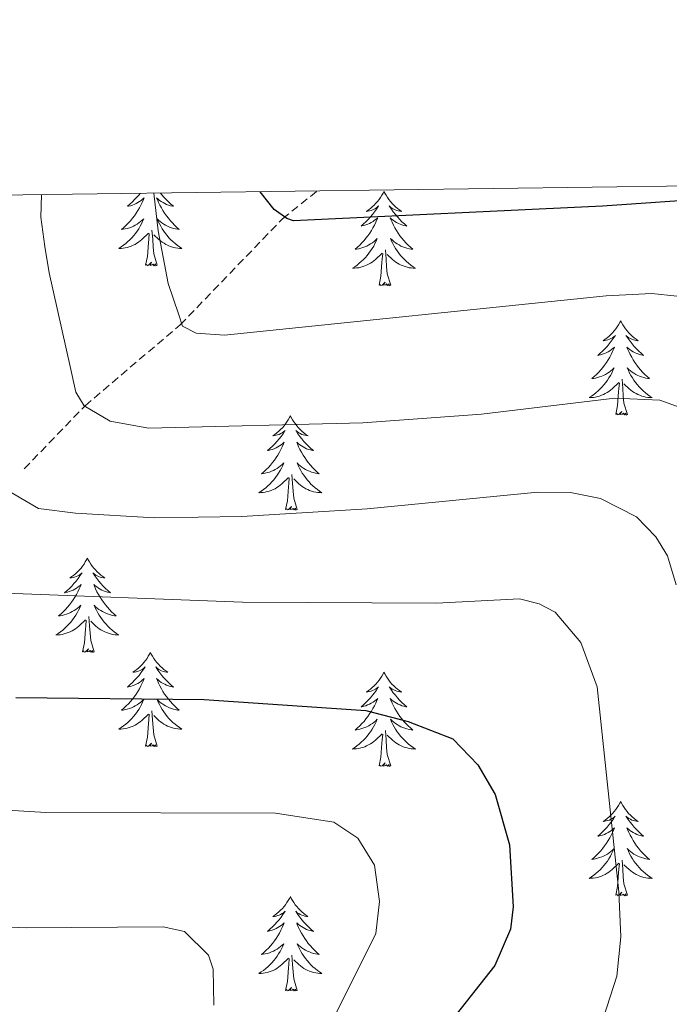
# Model space of a CAD drawing. Units: metres. Extents: x 594031 to 598526, y 4647702 to 4650732.
# Drawn here: x 596719 to 596801, y 4650343 to 4650468 of the extents above; entities that cross this region are included whole.
import ezdxf

# ---------------------------------------------------------------- set-up
doc = ezdxf.new("R2010")
doc.units = ezdxf.units.M
doc.header["$MEASUREMENT"] = 0
doc.linetypes.add('TRAZOSX2', pattern=[1.5, 1, -0.5])
for name, color, linetype, lineweight in [('Level 11', 142, 'TRAZOSX2', 13), ('Level 36', 19, 'Continuous', 40), ('Level 4', 36, 'Continuous', 30), ('Level 5', 36, 'Continuous', 0), ('Level 61', 19, 'Continuous', 0)]:
    doc.layers.add(name, color=color, linetype=linetype, lineweight=lineweight)

msp = doc.modelspace()

# ---------------------------------------------------------------- linework, layer by layer
at = {"layer": 'Level 11', "color": 142, "linetype": 'TRAZOSX2', "lineweight": 13}
msp.add_polyline3d([(596719.24, 4650410.79, 688.08), (596726.93, 4650418.76, 685), (596738.97, 4650429, 680), (596751.89, 4650442.41, 675), (596756.3, 4650445.93, 673.46)], dxfattribs=at)
at = {"layer": 'Level 36', "color": 92, "linetype": 'Continuous', "lineweight": 0}
for points in [[(596733.88, 4650445.62), (596733.75, 4650445.45), (596733.48, 4650445.14), (596733.2, 4650444.83), (596732.91, 4650444.54), (596732.61, 4650444.26), (596732.29, 4650443.98), (596732.42, 4650444.01), (596732.66, 4650444.06), (596732.91, 4650444.14), (596733.14, 4650444.23), (596733.37, 4650444.33), (596733.59, 4650444.45), (596733.81, 4650444.58), (596734.02, 4650444.72), (596734.21, 4650444.88), (596734.4, 4650445.05), (596734.31, 4650444.83), (596734.16, 4650444.47), (596733.99, 4650444.11), (596733.8, 4650443.77), (596733.6, 4650443.43), (596733.39, 4650443.1), (596733.16, 4650442.77), (596732.92, 4650442.46), (596732.67, 4650442.16), (596732.41, 4650441.87), (596732.13, 4650441.58), (596731.85, 4650441.32), (596731.55, 4650441.06), (596731.75, 4650441.08), (596732.01, 4650441.13), (596732.28, 4650441.19), (596732.53, 4650441.27)], [(596736.47, 4650445.66), (596736.63, 4650445.45), (596736.9, 4650445.14), (596737.18, 4650444.83), (596737.47, 4650444.54), (596737.78, 4650444.26), (596738.09, 4650443.98), (596737.97, 4650444.01), (596737.72, 4650444.06), (596737.48, 4650444.14), (596737.24, 4650444.23), (596737.01, 4650444.33), (596736.79, 4650444.45), (596736.57, 4650444.58), (596736.36, 4650444.72), (596736.17, 4650444.88), (596735.98, 4650445.05), (596736.07, 4650444.83), (596736.22, 4650444.47), (596736.39, 4650444.11), (596736.58, 4650443.77), (596736.78, 4650443.43), (596736.99, 4650443.1), (596737.22, 4650442.77), (596737.46, 4650442.46), (596737.71, 4650442.16), (596737.97, 4650441.87), (596738.25, 4650441.58), (596738.53, 4650441.32), (596738.83, 4650441.06), (596738.64, 4650441.08), (596738.37, 4650441.13), (596738.11, 4650441.19), (596737.85, 4650441.27)], [(596764.71, 4650445.86), (596764.59, 4650445.64), (596764.44, 4650445.37), (596764.27, 4650445.1), (596764.09, 4650444.84), (596763.9, 4650444.6), (596763.69, 4650444.36), (596763.47, 4650444.13), (596763.24, 4650443.92), (596763, 4650443.71), (596762.75, 4650443.52), (596762.49, 4650443.34), (596762.69, 4650443.37), (596762.89, 4650443.41), (596763.09, 4650443.46), (596763.29, 4650443.53), (596763.47, 4650443.62), (596763.65, 4650443.71), (596763.83, 4650443.83), (596764.03, 4650444.02), (596763.99, 4650443.95), (596763.76, 4650443.61), (596763.52, 4650443.27), (596763.26, 4650442.94), (596763, 4650442.63), (596762.72, 4650442.32), (596762.42, 4650442.03), (596762.12, 4650441.75), (596761.81, 4650441.48), (596761.93, 4650441.5), (596762.18, 4650441.56), (596762.42, 4650441.63), (596762.66, 4650441.72), (596762.89, 4650441.82), (596763.11, 4650441.94), (596763.33, 4650442.07), (596763.53, 4650442.22), (596763.73, 4650442.37), (596763.92, 4650442.54), (596763.83, 4650442.32), (596763.67, 4650441.96), (596763.5, 4650441.6), (596763.32, 4650441.26), (596763.12, 4650440.92), (596762.91, 4650440.59), (596762.68, 4650440.26), (596762.44, 4650439.95), (596762.19, 4650439.65), (596761.92, 4650439.36), (596761.65, 4650439.08), (596761.36, 4650438.81), (596761.07, 4650438.55), (596761.26, 4650438.57), (596761.53, 4650438.62), (596761.79, 4650438.68), (596762.05, 4650438.76), (596762.31, 4650438.86), (596762.55, 4650438.96), (596762.79, 4650439.09), (596763.03, 4650439.23), (596763.25, 4650439.38), (596763.47, 4650439.54), (596763.67, 4650439.72), (596763.87, 4650439.9), (596763.73, 4650439.58)], [(596764.71, 4650445.86), (596764.82, 4650445.64), (596764.97, 4650445.37), (596765.14, 4650445.1), (596765.32, 4650444.84), (596765.52, 4650444.6), (596765.72, 4650444.36), (596765.94, 4650444.13), (596766.17, 4650443.92), (596766.41, 4650443.71), (596766.66, 4650443.52), (596766.92, 4650443.34), (596766.72, 4650443.37), (596766.52, 4650443.41), (596766.32, 4650443.46), (596766.13, 4650443.53), (596765.94, 4650443.62), (596765.76, 4650443.71), (596765.58, 4650443.83), (596765.38, 4650444.02), (596765.42, 4650443.95), (596765.65, 4650443.61), (596765.89, 4650443.27), (596766.15, 4650442.94), (596766.42, 4650442.63), (596766.7, 4650442.32), (596766.99, 4650442.03), (596767.29, 4650441.75), (596767.6, 4650441.48), (596767.48, 4650441.5), (596767.23, 4650441.56), (596766.99, 4650441.63), (596766.76, 4650441.72), (596766.53, 4650441.82), (596766.3, 4650441.94), (596766.09, 4650442.07), (596765.88, 4650442.22), (596765.68, 4650442.37), (596765.49, 4650442.54), (596765.58, 4650442.32), (596765.74, 4650441.96), (596765.91, 4650441.6), (596766.09, 4650441.26), (596766.29, 4650440.92), (596766.51, 4650440.59), (596766.73, 4650440.26), (596766.97, 4650439.95), (596767.22, 4650439.65), (596767.49, 4650439.36), (596767.76, 4650439.08), (596768.05, 4650438.81), (596768.35, 4650438.55), (596768.15, 4650438.57), (596767.88, 4650438.62), (596767.62, 4650438.68), (596767.36, 4650438.76), (596767.11, 4650438.86), (596766.86, 4650438.96), (596766.62, 4650439.09), (596766.38, 4650439.23), (596766.16, 4650439.38), (596765.94, 4650439.54), (596765.74, 4650439.72), (596765.54, 4650439.9), (596765.68, 4650439.58)], [(596732.53, 4650441.27), (596732.79, 4650441.36), (596733.04, 4650441.47), (596733.28, 4650441.6), (596733.51, 4650441.73), (596733.74, 4650441.88), (596733.95, 4650442.05), (596734.16, 4650442.22), (596734.35, 4650442.41), (596734.21, 4650442.08), (596734.06, 4650441.76), (596733.89, 4650441.45), (596733.71, 4650441.14), (596733.51, 4650440.85), (596733.3, 4650440.56), (596733.08, 4650440.28), (596732.84, 4650440.01), (596732.6, 4650439.76), (596732.34, 4650439.51), (596732.07, 4650439.28), (596731.79, 4650439.06), (596731.5, 4650438.85), (596731.21, 4650438.66), (596731.48, 4650438.66), (596731.74, 4650438.69), (596732, 4650438.73), (596732.26, 4650438.79), (596732.51, 4650438.86), (596732.77, 4650438.95), (596733.01, 4650439.05), (596733.25, 4650439.16), (596733.48, 4650439.3), (596733.7, 4650439.44), (596733.91, 4650439.6), (596734.11, 4650439.77), (596734.96, 4650440.57)], [(596737.85, 4650441.27), (596737.59, 4650441.36), (596737.34, 4650441.47), (596737.1, 4650441.6), (596736.87, 4650441.73), (596736.64, 4650441.88), (596736.43, 4650442.05), (596736.22, 4650442.22), (596736.03, 4650442.41), (596736.17, 4650442.08), (596736.32, 4650441.76), (596736.49, 4650441.45), (596736.67, 4650441.14), (596736.87, 4650440.85), (596737.08, 4650440.56), (596737.31, 4650440.28), (596737.54, 4650440.01), (596737.79, 4650439.76), (596738.04, 4650439.51), (596738.31, 4650439.28), (596738.59, 4650439.06), (596738.88, 4650438.85), (596739.17, 4650438.66), (596738.91, 4650438.66), (596738.64, 4650438.69), (596738.38, 4650438.73), (596738.12, 4650438.79), (596737.87, 4650438.86), (596737.62, 4650438.95), (596737.37, 4650439.05), (596737.13, 4650439.16), (596736.91, 4650439.3), (596736.68, 4650439.44), (596736.47, 4650439.6), (596736.27, 4650439.77), (596735.61, 4650440.39)], [(596734.57, 4650436.52), (596734.82, 4650437.64), (596734.93, 4650439.38), (596734.98, 4650439.81), (596735.04, 4650440.54)], [(596736.04, 4650436.52), (596735.61, 4650437.96), (596735.52, 4650438.86), (596735.48, 4650439.81), (596735.37, 4650440.98)], [(596763.73, 4650439.58), (596763.57, 4650439.26), (596763.41, 4650438.94), (596763.22, 4650438.64), (596763.03, 4650438.34), (596762.81, 4650438.05), (596762.59, 4650437.77), (596762.36, 4650437.51), (596762.11, 4650437.25), (596761.85, 4650437), (596761.58, 4650436.77), (596761.31, 4650436.55), (596761.02, 4650436.34), (596760.73, 4650436.15), (596760.99, 4650436.16), (596761.25, 4650436.18), (596761.52, 4650436.22), (596761.77, 4650436.28), (596762.03, 4650436.35), (596762.28, 4650436.44), (596762.52, 4650436.54), (596762.76, 4650436.66), (596762.99, 4650436.79), (596763.21, 4650436.93), (596763.43, 4650437.09), (596763.63, 4650437.26), (596764.48, 4650438.06)], [(596765.68, 4650439.58), (596765.84, 4650439.26), (596766.01, 4650438.94), (596766.19, 4650438.64), (596766.39, 4650438.34), (596766.6, 4650438.05), (596766.82, 4650437.77), (596767.05, 4650437.51), (596767.3, 4650437.25), (596767.56, 4650437), (596767.83, 4650436.77), (596768.11, 4650436.55), (596768.4, 4650436.34), (596768.69, 4650436.15), (596768.42, 4650436.16), (596768.16, 4650436.18), (596767.9, 4650436.22), (596767.64, 4650436.28), (596767.38, 4650436.35), (596767.13, 4650436.44), (596766.89, 4650436.54), (596766.65, 4650436.66), (596766.42, 4650436.79), (596766.2, 4650436.93), (596765.99, 4650437.09), (596765.78, 4650437.26), (596765.12, 4650437.88)], [(596764.09, 4650434.01), (596764.33, 4650435.13), (596764.45, 4650436.87), (596764.49, 4650437.3), (596764.56, 4650438.03)], [(596765.56, 4650434.01), (596765.13, 4650435.45), (596765.04, 4650436.36), (596764.99, 4650437.3), (596764.89, 4650438.47)], [(596736.04, 4650436.52), (596735.87, 4650436.45), (596735.85, 4650436.69), (596735.66, 4650436.47), (596735.54, 4650436.67), (596735.42, 4650436.56), (596735.15, 4650436.51), (596735.34, 4650436.9), (596734.96, 4650436.52), (596734.77, 4650436.47), (596734.73, 4650436.63), (596734.57, 4650436.52)], [(596765.56, 4650434.01), (596765.38, 4650433.94), (596765.36, 4650434.18), (596765.17, 4650433.96), (596765.05, 4650434.16), (596764.93, 4650434.06), (596764.66, 4650434), (596764.86, 4650434.39), (596764.47, 4650434.01), (596764.29, 4650433.96), (596764.24, 4650434.12), (596764.09, 4650434.01)], [(596794.63, 4650429.5), (596794.52, 4650429.28), (596794.36, 4650429.01), (596794.19, 4650428.74), (596794.01, 4650428.48), (596793.82, 4650428.24), (596793.61, 4650428), (596793.39, 4650427.77), (596793.16, 4650427.56), (596792.92, 4650427.35), (596792.67, 4650427.16), (596792.41, 4650426.98), (596792.61, 4650427.01), (596792.81, 4650427.05), (596793.01, 4650427.1), (596793.21, 4650427.17), (596793.4, 4650427.26), (596793.58, 4650427.35), (596793.75, 4650427.47), (596793.96, 4650427.66), (596793.92, 4650427.59), (596793.69, 4650427.25), (596793.44, 4650426.91), (596793.19, 4650426.58), (596792.92, 4650426.27), (596792.64, 4650425.96), (596792.35, 4650425.67), (596792.04, 4650425.39), (596791.73, 4650425.12), (596791.85, 4650425.14), (596792.1, 4650425.2), (596792.34, 4650425.27), (596792.58, 4650425.36), (596792.81, 4650425.46), (596793.03, 4650425.58), (596793.25, 4650425.71), (596793.45, 4650425.86), (596793.65, 4650426.01), (596793.84, 4650426.18), (596793.75, 4650425.96), (596793.59, 4650425.6), (596793.42, 4650425.24), (596793.24, 4650424.9), (596793.04, 4650424.56), (596792.83, 4650424.23), (596792.6, 4650423.9), (596792.36, 4650423.59), (596792.11, 4650423.29), (596791.85, 4650423), (596791.57, 4650422.72), (596791.28, 4650422.45), (596790.99, 4650422.19), (596791.18, 4650422.21), (596791.45, 4650422.26), (596791.71, 4650422.32), (596791.97, 4650422.4), (596792.23, 4650422.5), (596792.47, 4650422.6), (596792.72, 4650422.73), (596792.95, 4650422.87), (596793.17, 4650423.02), (596793.39, 4650423.18), (596793.6, 4650423.36), (596793.79, 4650423.54), (596793.65, 4650423.22)], [(596794.63, 4650429.5), (596794.74, 4650429.28), (596794.89, 4650429.01), (596795.06, 4650428.74), (596795.25, 4650428.48), (596795.44, 4650428.24), (596795.65, 4650428), (596795.87, 4650427.77), (596796.09, 4650427.56), (596796.33, 4650427.35), (596796.59, 4650427.16), (596796.85, 4650426.98), (596796.65, 4650427.01), (596796.44, 4650427.05), (596796.25, 4650427.1), (596796.05, 4650427.17), (596795.86, 4650427.26), (596795.68, 4650427.35), (596795.51, 4650427.47), (596795.3, 4650427.66), (596795.34, 4650427.59), (596795.57, 4650427.25), (596795.81, 4650426.91), (596796.07, 4650426.58), (596796.34, 4650426.27), (596796.62, 4650425.96), (596796.91, 4650425.67), (596797.21, 4650425.39), (596797.53, 4650425.12), (596797.4, 4650425.14), (596797.16, 4650425.2), (596796.91, 4650425.27), (596796.68, 4650425.36), (596796.45, 4650425.46), (596796.23, 4650425.58), (596796.01, 4650425.71), (596795.8, 4650425.86), (596795.61, 4650426.01), (596795.42, 4650426.18), (596795.51, 4650425.96), (596795.66, 4650425.6), (596795.83, 4650425.24), (596796.02, 4650424.9), (596796.22, 4650424.56), (596796.43, 4650424.23), (596796.66, 4650423.9), (596796.9, 4650423.59), (596797.15, 4650423.29), (596797.41, 4650423), (596797.69, 4650422.72), (596797.97, 4650422.45), (596798.27, 4650422.19), (596798.07, 4650422.21), (596797.81, 4650422.26), (596797.54, 4650422.32), (596797.28, 4650422.4), (596797.03, 4650422.5), (596796.78, 4650422.6), (596796.54, 4650422.73), (596796.31, 4650422.87), (596796.08, 4650423.02), (596795.87, 4650423.18), (596795.66, 4650423.36), (596795.46, 4650423.54), (596795.61, 4650423.22)], [(596793.65, 4650423.22), (596793.5, 4650422.9), (596793.33, 4650422.58), (596793.14, 4650422.28), (596792.95, 4650421.98), (596792.74, 4650421.69), (596792.51, 4650421.41), (596792.28, 4650421.15), (596792.03, 4650420.89), (596791.77, 4650420.64), (596791.51, 4650420.41), (596791.23, 4650420.19), (596790.94, 4650419.98), (596790.65, 4650419.79), (596790.91, 4650419.8), (596791.18, 4650419.82), (596791.44, 4650419.86), (596791.7, 4650419.92), (596791.95, 4650419.99), (596792.2, 4650420.08), (596792.45, 4650420.18), (596792.68, 4650420.3), (596792.91, 4650420.43), (596793.14, 4650420.57), (596793.35, 4650420.73), (596793.55, 4650420.9), (596794.4, 4650421.7)], [(596795.61, 4650423.22), (596795.76, 4650422.9), (596795.93, 4650422.58), (596796.11, 4650422.28), (596796.31, 4650421.98), (596796.52, 4650421.69), (596796.74, 4650421.41), (596796.98, 4650421.15), (596797.22, 4650420.89), (596797.48, 4650420.64), (596797.75, 4650420.41), (596798.03, 4650420.19), (596798.32, 4650419.98), (596798.61, 4650419.79), (596798.34, 4650419.8), (596798.08, 4650419.82), (596797.82, 4650419.86), (596797.56, 4650419.92), (596797.3, 4650419.99), (596797.05, 4650420.08), (596796.81, 4650420.18), (596796.57, 4650420.3), (596796.34, 4650420.43), (596796.12, 4650420.57), (596795.91, 4650420.73), (596795.7, 4650420.9), (596795.05, 4650421.52)], [(596794.01, 4650417.65), (596794.25, 4650418.77), (596794.37, 4650420.51), (596794.41, 4650420.94), (596794.48, 4650421.67)], [(596795.48, 4650417.65), (596795.05, 4650419.09), (596794.96, 4650420), (596794.91, 4650420.94), (596794.81, 4650422.11)], [(596752.89, 4650417.48), (596752.78, 4650417.26), (596752.62, 4650416.98), (596752.45, 4650416.72), (596752.27, 4650416.46), (596752.08, 4650416.21), (596751.87, 4650415.97), (596751.65, 4650415.75), (596751.42, 4650415.53), (596751.18, 4650415.33), (596750.93, 4650415.14), (596750.67, 4650414.96), (596750.87, 4650414.98), (596751.07, 4650415.02), (596751.27, 4650415.08), (596751.47, 4650415.14), (596751.66, 4650415.23), (596751.84, 4650415.33), (596752.01, 4650415.44), (596752.22, 4650415.63), (596752.18, 4650415.57), (596751.95, 4650415.22), (596751.7, 4650414.89), (596751.45, 4650414.56), (596751.18, 4650414.24), (596750.9, 4650413.94), (596750.61, 4650413.64), (596750.3, 4650413.36), (596749.99, 4650413.09), (596750.11, 4650413.11), (596750.36, 4650413.17), (596750.6, 4650413.24), (596750.84, 4650413.33), (596751.07, 4650413.44), (596751.29, 4650413.55), (596751.51, 4650413.68), (596751.71, 4650413.83), (596751.91, 4650413.99), (596752.1, 4650414.16), (596752.01, 4650413.94), (596751.85, 4650413.57), (596751.68, 4650413.22), (596751.5, 4650412.87), (596751.3, 4650412.53), (596751.09, 4650412.2), (596750.86, 4650411.88), (596750.62, 4650411.57), (596750.37, 4650411.26), (596750.11, 4650410.97), (596749.83, 4650410.69), (596749.54, 4650410.42), (596749.25, 4650410.16), (596749.44, 4650410.19), (596749.71, 4650410.24), (596749.97, 4650410.3), (596750.23, 4650410.38), (596750.49, 4650410.47), (596750.73, 4650410.58), (596750.98, 4650410.7), (596751.21, 4650410.84), (596751.43, 4650410.99), (596751.65, 4650411.16), (596751.86, 4650411.33), (596752.05, 4650411.52), (596751.91, 4650411.19)], [(596752.89, 4650417.48), (596753, 4650417.26), (596753.15, 4650416.98), (596753.32, 4650416.72), (596753.51, 4650416.46), (596753.7, 4650416.21), (596753.91, 4650415.97), (596754.13, 4650415.75), (596754.35, 4650415.53), (596754.59, 4650415.33), (596754.85, 4650415.14), (596755.11, 4650414.96), (596754.91, 4650414.98), (596754.7, 4650415.02), (596754.51, 4650415.08), (596754.31, 4650415.14), (596754.12, 4650415.23), (596753.94, 4650415.33), (596753.77, 4650415.44), (596753.56, 4650415.63), (596753.6, 4650415.57), (596753.83, 4650415.22), (596754.07, 4650414.89), (596754.33, 4650414.56), (596754.6, 4650414.24), (596754.88, 4650413.94), (596755.17, 4650413.64), (596755.47, 4650413.36), (596755.79, 4650413.09), (596755.66, 4650413.11), (596755.42, 4650413.17), (596755.17, 4650413.24), (596754.94, 4650413.33), (596754.71, 4650413.44), (596754.49, 4650413.55), (596754.27, 4650413.68), (596754.06, 4650413.83), (596753.87, 4650413.99), (596753.68, 4650414.16), (596753.77, 4650413.94), (596753.92, 4650413.57), (596754.09, 4650413.22), (596754.28, 4650412.87), (596754.48, 4650412.53), (596754.69, 4650412.2), (596754.92, 4650411.88), (596755.15, 4650411.57), (596755.41, 4650411.26), (596755.67, 4650410.97), (596755.95, 4650410.69), (596756.23, 4650410.42), (596756.53, 4650410.16), (596756.33, 4650410.19), (596756.07, 4650410.24), (596755.8, 4650410.3), (596755.54, 4650410.38), (596755.29, 4650410.47), (596755.04, 4650410.58), (596754.8, 4650410.7), (596754.57, 4650410.84), (596754.34, 4650410.99), (596754.13, 4650411.16), (596753.92, 4650411.33), (596753.72, 4650411.52), (596753.87, 4650411.19)], [(596795.48, 4650417.65), (596795.31, 4650417.58), (596795.29, 4650417.82), (596795.1, 4650417.6), (596794.97, 4650417.8), (596794.85, 4650417.7), (596794.58, 4650417.64), (596794.78, 4650418.03), (596794.39, 4650417.65), (596794.21, 4650417.6), (596794.17, 4650417.76), (596794.01, 4650417.65)], [(596751.91, 4650411.19), (596751.76, 4650410.87), (596751.59, 4650410.56), (596751.4, 4650410.25), (596751.21, 4650409.96), (596751, 4650409.67), (596750.77, 4650409.39), (596750.54, 4650409.12), (596750.29, 4650408.86), (596750.03, 4650408.62), (596749.77, 4650408.38), (596749.49, 4650408.16), (596749.2, 4650407.95), (596748.91, 4650407.76), (596749.17, 4650407.77), (596749.44, 4650407.8), (596749.7, 4650407.84), (596749.96, 4650407.9), (596750.21, 4650407.97), (596750.46, 4650408.05), (596750.71, 4650408.16), (596750.94, 4650408.27), (596751.17, 4650408.4), (596751.4, 4650408.55), (596751.61, 4650408.71), (596751.81, 4650408.88), (596752.66, 4650409.68)], [(596753.87, 4650411.19), (596754.02, 4650410.87), (596754.19, 4650410.56), (596754.37, 4650410.25), (596754.57, 4650409.96), (596754.78, 4650409.67), (596755, 4650409.39), (596755.24, 4650409.12), (596755.48, 4650408.86), (596755.74, 4650408.62), (596756.01, 4650408.38), (596756.29, 4650408.16), (596756.58, 4650407.95), (596756.87, 4650407.76), (596756.6, 4650407.77), (596756.34, 4650407.8), (596756.08, 4650407.84), (596755.82, 4650407.89), (596755.56, 4650407.97), (596755.31, 4650408.05), (596755.07, 4650408.16), (596754.83, 4650408.27), (596754.6, 4650408.4), (596754.38, 4650408.55), (596754.17, 4650408.71), (596753.96, 4650408.88), (596753.31, 4650409.5)], [(596753.74, 4650405.63), (596753.31, 4650407.07), (596753.22, 4650407.97), (596753.17, 4650408.92), (596753.07, 4650410.08)], [(596752.27, 4650405.63), (596752.51, 4650406.74), (596752.63, 4650408.49), (596752.67, 4650408.92), (596752.74, 4650409.64)], [(596753.74, 4650405.63), (596753.57, 4650405.56), (596753.55, 4650405.8), (596753.36, 4650405.58), (596753.23, 4650405.78), (596753.11, 4650405.67), (596752.84, 4650405.62), (596753.04, 4650406.01), (596752.65, 4650405.63), (596752.47, 4650405.58), (596752.43, 4650405.74), (596752.27, 4650405.63)], [(596727.23, 4650399.49), (596727.12, 4650399.27), (596726.96, 4650399), (596726.8, 4650398.73), (596726.61, 4650398.48), (596726.42, 4650398.23), (596726.21, 4650397.99), (596725.99, 4650397.76), (596725.76, 4650397.55), (596725.52, 4650397.34), (596725.27, 4650397.15), (596725.01, 4650396.98), (596725.21, 4650397), (596725.41, 4650397.04), (596725.61, 4650397.09), (596725.81, 4650397.16), (596726, 4650397.24), (596726.18, 4650397.34), (596726.35, 4650397.46), (596726.56, 4650397.65), (596726.52, 4650397.58), (596726.29, 4650397.24), (596726.04, 4650396.9), (596725.79, 4650396.58), (596725.52, 4650396.26), (596725.24, 4650395.95), (596724.95, 4650395.66), (596724.65, 4650395.38), (596724.33, 4650395.11), (596724.46, 4650395.13), (596724.7, 4650395.19), (596724.94, 4650395.26), (596725.18, 4650395.35), (596725.41, 4650395.45), (596725.63, 4650395.57), (596725.85, 4650395.7), (596726.06, 4650395.84), (596726.25, 4650396), (596726.44, 4650396.17), (596726.35, 4650395.95), (596726.2, 4650395.59), (596726.03, 4650395.24), (596725.84, 4650394.89), (596725.64, 4650394.55), (596725.43, 4650394.22), (596725.2, 4650393.9), (596724.96, 4650393.58), (596724.71, 4650393.28), (596724.45, 4650392.99), (596724.17, 4650392.71), (596723.89, 4650392.44), (596723.59, 4650392.18), (596723.79, 4650392.2), (596724.05, 4650392.25), (596724.31, 4650392.31), (596724.57, 4650392.39), (596724.83, 4650392.49), (596725.08, 4650392.6), (596725.32, 4650392.72), (596725.55, 4650392.86), (596725.78, 4650393.01), (596725.99, 4650393.17), (596726.2, 4650393.35), (596726.39, 4650393.53), (596726.25, 4650393.21)], [(596727.23, 4650399.49), (596727.34, 4650399.27), (596727.5, 4650399), (596727.66, 4650398.73), (596727.85, 4650398.48), (596728.04, 4650398.23), (596728.25, 4650397.99), (596728.47, 4650397.76), (596728.7, 4650397.55), (596728.94, 4650397.34), (596729.19, 4650397.15), (596729.45, 4650396.98), (596729.25, 4650397), (596729.05, 4650397.04), (596728.85, 4650397.09), (596728.65, 4650397.16), (596728.46, 4650397.24), (596728.28, 4650397.34), (596728.11, 4650397.46), (596727.9, 4650397.65), (596727.94, 4650397.58), (596728.17, 4650397.24), (596728.42, 4650396.9), (596728.67, 4650396.58), (596728.94, 4650396.26), (596729.22, 4650395.95), (596729.51, 4650395.66), (596729.81, 4650395.38), (596730.13, 4650395.11), (596730, 4650395.13), (596729.76, 4650395.19), (596729.52, 4650395.26), (596729.28, 4650395.35), (596729.05, 4650395.45), (596728.83, 4650395.57), (596728.61, 4650395.7), (596728.4, 4650395.84), (596728.21, 4650396), (596728.02, 4650396.17), (596728.11, 4650395.95), (596728.26, 4650395.59), (596728.43, 4650395.24), (596728.62, 4650394.89), (596728.82, 4650394.55), (596729.03, 4650394.22), (596729.26, 4650393.9), (596729.5, 4650393.58), (596729.75, 4650393.28), (596730.01, 4650392.99), (596730.29, 4650392.71), (596730.57, 4650392.44), (596730.87, 4650392.18), (596730.67, 4650392.2), (596730.41, 4650392.25), (596730.15, 4650392.31), (596729.89, 4650392.39), (596729.63, 4650392.49), (596729.38, 4650392.6), (596729.14, 4650392.72), (596728.91, 4650392.86), (596728.68, 4650393.01), (596728.47, 4650393.17), (596728.26, 4650393.35), (596728.07, 4650393.53), (596728.21, 4650393.21)], [(596726.25, 4650393.21), (596726.1, 4650392.89), (596725.93, 4650392.57), (596725.75, 4650392.27), (596725.55, 4650391.97), (596725.34, 4650391.68), (596725.12, 4650391.4), (596724.88, 4650391.14), (596724.63, 4650390.88), (596724.38, 4650390.63), (596724.11, 4650390.4), (596723.83, 4650390.18), (596723.54, 4650389.97), (596723.25, 4650389.78), (596723.51, 4650389.79), (596723.78, 4650389.81), (596724.04, 4650389.85), (596724.3, 4650389.91), (596724.55, 4650389.98), (596724.8, 4650390.07), (596725.05, 4650390.17), (596725.29, 4650390.29), (596725.52, 4650390.42), (596725.74, 4650390.56), (596725.95, 4650390.72), (596726.15, 4650390.89), (596727, 4650391.69)], [(596728.21, 4650393.21), (596728.36, 4650392.89), (596728.53, 4650392.57), (596728.71, 4650392.27), (596728.91, 4650391.97), (596729.12, 4650391.68), (596729.34, 4650391.4), (596729.58, 4650391.14), (596729.83, 4650390.88), (596730.08, 4650390.63), (596730.35, 4650390.4), (596730.63, 4650390.18), (596730.92, 4650389.97), (596731.21, 4650389.78), (596730.95, 4650389.79), (596730.68, 4650389.81), (596730.42, 4650389.85), (596730.16, 4650389.91), (596729.91, 4650389.98), (596729.66, 4650390.07), (596729.41, 4650390.17), (596729.17, 4650390.29), (596728.94, 4650390.42), (596728.72, 4650390.56), (596728.51, 4650390.72), (596728.31, 4650390.89), (596727.65, 4650391.51)], [(596726.61, 4650387.64), (596726.86, 4650388.76), (596726.97, 4650390.5), (596727.02, 4650390.93), (596727.08, 4650391.66)], [(596728.08, 4650387.64), (596727.65, 4650389.08), (596727.56, 4650389.98), (596727.51, 4650390.93), (596727.41, 4650392.1)], [(596728.08, 4650387.64), (596727.91, 4650387.57), (596727.89, 4650387.81), (596727.7, 4650387.59), (596727.58, 4650387.79), (596727.46, 4650387.68), (596727.19, 4650387.63), (596727.38, 4650388.02), (596727, 4650387.64), (596726.81, 4650387.59), (596726.77, 4650387.75), (596726.61, 4650387.64)], [(596735.19, 4650387.57), (596735.08, 4650387.35), (596734.92, 4650387.08), (596734.76, 4650386.81), (596734.57, 4650386.56), (596734.38, 4650386.31), (596734.17, 4650386.07), (596733.95, 4650385.84), (596733.72, 4650385.63), (596733.48, 4650385.42), (596733.23, 4650385.23), (596732.97, 4650385.06), (596733.17, 4650385.08), (596733.37, 4650385.12), (596733.57, 4650385.17), (596733.77, 4650385.24), (596733.96, 4650385.33), (596734.14, 4650385.42), (596734.31, 4650385.54), (596734.52, 4650385.73), (596734.48, 4650385.66), (596734.25, 4650385.32), (596734, 4650384.98), (596733.75, 4650384.66), (596733.48, 4650384.34), (596733.2, 4650384.04), (596732.91, 4650383.74), (596732.61, 4650383.46), (596732.29, 4650383.19), (596732.42, 4650383.21), (596732.66, 4650383.27), (596732.9, 4650383.34), (596733.14, 4650383.43), (596733.37, 4650383.53), (596733.59, 4650383.65), (596733.81, 4650383.78), (596734.02, 4650383.93), (596734.21, 4650384.08), (596734.4, 4650384.25), (596734.31, 4650384.03), (596734.16, 4650383.67), (596733.99, 4650383.32), (596733.8, 4650382.97), (596733.6, 4650382.63), (596733.39, 4650382.3), (596733.16, 4650381.98), (596732.92, 4650381.66), (596732.67, 4650381.36), (596732.41, 4650381.07), (596732.13, 4650380.79), (596731.85, 4650380.52), (596731.55, 4650380.26), (596731.74, 4650380.28), (596732.01, 4650380.33), (596732.27, 4650380.4), (596732.53, 4650380.47), (596732.79, 4650380.57), (596733.04, 4650380.68), (596733.28, 4650380.8), (596733.51, 4650380.94), (596733.74, 4650381.09), (596733.95, 4650381.25), (596734.16, 4650381.43), (596734.35, 4650381.62), (596734.21, 4650381.29)], [(596735.19, 4650387.57), (596735.3, 4650387.35), (596735.46, 4650387.08), (596735.62, 4650386.81), (596735.81, 4650386.56), (596736, 4650386.31), (596736.21, 4650386.07), (596736.43, 4650385.84), (596736.66, 4650385.63), (596736.9, 4650385.42), (596737.15, 4650385.23), (596737.41, 4650385.06), (596737.21, 4650385.08), (596737.01, 4650385.12), (596736.81, 4650385.17), (596736.61, 4650385.24), (596736.42, 4650385.33), (596736.24, 4650385.42), (596736.07, 4650385.54), (596735.86, 4650385.73), (596735.9, 4650385.66), (596736.13, 4650385.32), (596736.38, 4650384.98), (596736.63, 4650384.66), (596736.9, 4650384.34), (596737.18, 4650384.04), (596737.47, 4650383.74), (596737.77, 4650383.46), (596738.09, 4650383.19), (596737.96, 4650383.21), (596737.72, 4650383.27), (596737.48, 4650383.34), (596737.24, 4650383.43), (596737.01, 4650383.53), (596736.79, 4650383.65), (596736.57, 4650383.78), (596736.36, 4650383.93), (596736.17, 4650384.08), (596735.98, 4650384.25), (596736.07, 4650384.03), (596736.22, 4650383.67), (596736.39, 4650383.32), (596736.58, 4650382.97), (596736.78, 4650382.63), (596736.99, 4650382.3), (596737.22, 4650381.98), (596737.46, 4650381.66), (596737.71, 4650381.36), (596737.97, 4650381.07), (596738.25, 4650380.79), (596738.53, 4650380.52), (596738.83, 4650380.26), (596738.63, 4650380.28), (596738.37, 4650380.33), (596738.11, 4650380.4), (596737.85, 4650380.47), (596737.59, 4650380.57), (596737.34, 4650380.68), (596737.1, 4650380.8), (596736.87, 4650380.94), (596736.64, 4650381.09), (596736.43, 4650381.25), (596736.22, 4650381.43), (596736.03, 4650381.62), (596736.17, 4650381.29)], [(596764.71, 4650385.06), (596764.59, 4650384.85), (596764.44, 4650384.57), (596764.27, 4650384.3), (596764.09, 4650384.05), (596763.89, 4650383.8), (596763.69, 4650383.56), (596763.47, 4650383.34), (596763.24, 4650383.12), (596763, 4650382.92), (596762.75, 4650382.73), (596762.49, 4650382.55), (596762.69, 4650382.57), (596762.89, 4650382.61), (596763.09, 4650382.66), (596763.28, 4650382.73), (596763.47, 4650382.82), (596763.65, 4650382.92), (596763.83, 4650383.03), (596764.03, 4650383.22), (596763.99, 4650383.16), (596763.76, 4650382.81), (596763.52, 4650382.47), (596763.26, 4650382.15), (596762.99, 4650381.83), (596762.71, 4650381.53), (596762.42, 4650381.23), (596762.12, 4650380.95), (596761.81, 4650380.68), (596761.93, 4650380.7), (596762.18, 4650380.76), (596762.42, 4650380.83), (596762.65, 4650380.92), (596762.89, 4650381.02), (596763.11, 4650381.14), (596763.33, 4650381.27), (596763.53, 4650381.42), (596763.73, 4650381.58), (596763.92, 4650381.74), (596763.83, 4650381.52), (596763.67, 4650381.16), (596763.5, 4650380.81), (596763.32, 4650380.46), (596763.12, 4650380.12), (596762.9, 4650379.79), (596762.68, 4650379.47), (596762.44, 4650379.16), (596762.19, 4650378.85), (596761.92, 4650378.56), (596761.65, 4650378.28), (596761.36, 4650378.01), (596761.06, 4650377.75), (596761.26, 4650377.78), (596761.53, 4650377.82), (596761.79, 4650377.89), (596762.05, 4650377.97), (596762.3, 4650378.06), (596762.55, 4650378.17), (596762.79, 4650378.29), (596763.03, 4650378.43), (596763.25, 4650378.58), (596763.47, 4650378.74), (596763.67, 4650378.92), (596763.87, 4650379.11), (596763.73, 4650378.78)], [(596764.71, 4650385.06), (596764.82, 4650384.85), (596764.97, 4650384.57), (596765.14, 4650384.3), (596765.32, 4650384.05), (596765.51, 4650383.8), (596765.72, 4650383.56), (596765.94, 4650383.34), (596766.17, 4650383.12), (596766.41, 4650382.92), (596766.66, 4650382.73), (596766.92, 4650382.55), (596766.72, 4650382.57), (596766.52, 4650382.61), (596766.32, 4650382.66), (596766.13, 4650382.73), (596765.94, 4650382.82), (596765.76, 4650382.92), (596765.58, 4650383.03), (596765.38, 4650383.22), (596765.42, 4650383.16), (596765.65, 4650382.81), (596765.89, 4650382.47), (596766.15, 4650382.15), (596766.41, 4650381.83), (596766.69, 4650381.53), (596766.99, 4650381.23), (596767.29, 4650380.95), (596767.6, 4650380.68), (596767.48, 4650380.7), (596767.23, 4650380.76), (596766.99, 4650380.83), (596766.75, 4650380.92), (596766.52, 4650381.02), (596766.3, 4650381.14), (596766.09, 4650381.27), (596765.88, 4650381.42), (596765.68, 4650381.58), (596765.49, 4650381.74), (596765.58, 4650381.52), (596765.74, 4650381.16), (596765.91, 4650380.81), (596766.09, 4650380.46), (596766.29, 4650380.12), (596766.51, 4650379.79), (596766.73, 4650379.47), (596766.97, 4650379.16), (596767.22, 4650378.85), (596767.49, 4650378.56), (596767.76, 4650378.28), (596768.05, 4650378.01), (596768.35, 4650377.75), (596768.15, 4650377.78), (596767.88, 4650377.82), (596767.62, 4650377.89), (596767.36, 4650377.97), (596767.11, 4650378.06), (596766.86, 4650378.17), (596766.62, 4650378.29), (596766.38, 4650378.43), (596766.16, 4650378.58), (596765.94, 4650378.74), (596765.74, 4650378.92), (596765.54, 4650379.11), (596765.68, 4650378.78)], [(596734.21, 4650381.29), (596734.06, 4650380.97), (596733.89, 4650380.65), (596733.71, 4650380.35), (596733.51, 4650380.05), (596733.3, 4650379.76), (596733.07, 4650379.48), (596732.84, 4650379.22), (596732.59, 4650378.96), (596732.34, 4650378.71), (596732.07, 4650378.48), (596731.79, 4650378.26), (596731.5, 4650378.05), (596731.21, 4650377.86), (596731.47, 4650377.87), (596731.74, 4650377.89), (596732, 4650377.93), (596732.26, 4650377.99), (596732.51, 4650378.06), (596732.76, 4650378.15), (596733.01, 4650378.25), (596733.25, 4650378.37), (596733.47, 4650378.5), (596733.7, 4650378.64), (596733.91, 4650378.8), (596734.11, 4650378.97), (596734.96, 4650379.77)], [(596736.17, 4650381.29), (596736.32, 4650380.97), (596736.49, 4650380.65), (596736.67, 4650380.35), (596736.87, 4650380.05), (596737.08, 4650379.76), (596737.3, 4650379.48), (596737.54, 4650379.22), (596737.79, 4650378.96), (596738.04, 4650378.71), (596738.31, 4650378.48), (596738.59, 4650378.26), (596738.88, 4650378.05), (596739.17, 4650377.86), (596738.91, 4650377.87), (596738.64, 4650377.89), (596738.38, 4650377.93), (596738.12, 4650377.99), (596737.87, 4650378.06), (596737.62, 4650378.15), (596737.37, 4650378.25), (596737.13, 4650378.37), (596736.9, 4650378.5), (596736.68, 4650378.64), (596736.47, 4650378.8), (596736.27, 4650378.97), (596735.61, 4650379.59)], [(596736.04, 4650375.72), (596735.61, 4650377.16), (596735.52, 4650378.07), (596735.47, 4650379.02), (596735.37, 4650380.18)], [(596734.57, 4650375.72), (596734.81, 4650376.84), (596734.93, 4650378.58), (596734.98, 4650379.02), (596735.04, 4650379.74)], [(596763.73, 4650378.78), (596763.57, 4650378.46), (596763.4, 4650378.14), (596763.22, 4650377.84), (596763.02, 4650377.54), (596762.81, 4650377.26), (596762.59, 4650376.98), (596762.36, 4650376.71), (596762.11, 4650376.45), (596761.85, 4650376.21), (596761.58, 4650375.97), (596761.3, 4650375.75), (596761.01, 4650375.54), (596760.73, 4650375.35), (596760.99, 4650375.36), (596761.25, 4650375.38), (596761.51, 4650375.42), (596761.77, 4650375.48), (596762.03, 4650375.55), (596762.28, 4650375.64), (596762.52, 4650375.74), (596762.76, 4650375.86), (596762.99, 4650375.99), (596763.21, 4650376.14), (596763.43, 4650376.29), (596763.63, 4650376.46), (596764.48, 4650377.26)], [(596765.68, 4650378.78), (596765.84, 4650378.46), (596766.01, 4650378.14), (596766.19, 4650377.84), (596766.39, 4650377.54), (596766.6, 4650377.26), (596766.82, 4650376.98), (596767.05, 4650376.71), (596767.3, 4650376.45), (596767.56, 4650376.21), (596767.83, 4650375.97), (596768.11, 4650375.75), (596768.39, 4650375.54), (596768.69, 4650375.35), (596768.42, 4650375.36), (596768.16, 4650375.38), (596767.89, 4650375.42), (596767.64, 4650375.48), (596767.38, 4650375.55), (596767.13, 4650375.64), (596766.89, 4650375.74), (596766.65, 4650375.86), (596766.42, 4650375.99), (596766.2, 4650376.14), (596765.98, 4650376.29), (596765.78, 4650376.46), (596765.12, 4650377.08)], [(596765.56, 4650373.21), (596765.13, 4650374.65), (596765.04, 4650375.56), (596764.99, 4650376.51), (596764.89, 4650377.67)], [(596764.09, 4650373.21), (596764.33, 4650374.33), (596764.44, 4650376.07), (596764.49, 4650376.51), (596764.55, 4650377.23)], [(596736.04, 4650375.72), (596735.87, 4650375.65), (596735.85, 4650375.89), (596735.66, 4650375.67), (596735.54, 4650375.87), (596735.41, 4650375.77), (596735.15, 4650375.71), (596735.34, 4650376.1), (596734.96, 4650375.72), (596734.77, 4650375.67), (596734.73, 4650375.83), (596734.57, 4650375.72)], [(596765.56, 4650373.21), (596765.38, 4650373.15), (596765.36, 4650373.38), (596765.17, 4650373.16), (596765.05, 4650373.37), (596764.93, 4650373.26), (596764.66, 4650373.2), (596764.86, 4650373.6), (596764.47, 4650373.22), (596764.28, 4650373.16), (596764.24, 4650373.32), (596764.09, 4650373.21)], [(596794.63, 4650368.7), (596794.52, 4650368.49), (596794.36, 4650368.21), (596794.19, 4650367.94), (596794.01, 4650367.69), (596793.82, 4650367.44), (596793.61, 4650367.2), (596793.39, 4650366.98), (596793.16, 4650366.76), (596792.92, 4650366.56), (596792.67, 4650366.37), (596792.41, 4650366.19), (596792.61, 4650366.21), (596792.81, 4650366.25), (596793.01, 4650366.3), (596793.21, 4650366.37), (596793.39, 4650366.46), (596793.58, 4650366.56), (596793.75, 4650366.67), (596793.95, 4650366.86), (596793.91, 4650366.8), (596793.68, 4650366.45), (596793.44, 4650366.11), (596793.19, 4650365.79), (596792.92, 4650365.47), (596792.64, 4650365.17), (596792.35, 4650364.87), (596792.04, 4650364.59), (596791.73, 4650364.32), (596791.85, 4650364.34), (596792.1, 4650364.4), (596792.34, 4650364.47), (596792.58, 4650364.56), (596792.81, 4650364.66), (596793.03, 4650364.78), (596793.25, 4650364.91), (596793.45, 4650365.06), (596793.65, 4650365.22), (596793.84, 4650365.38), (596793.75, 4650365.16), (596793.59, 4650364.8), (596793.42, 4650364.45), (596793.24, 4650364.1), (596793.04, 4650363.76), (596792.83, 4650363.43), (596792.6, 4650363.11), (596792.36, 4650362.8), (596792.11, 4650362.49), (596791.85, 4650362.2), (596791.57, 4650361.92), (596791.28, 4650361.65), (596790.99, 4650361.39), (596791.18, 4650361.42), (596791.45, 4650361.46), (596791.71, 4650361.53), (596791.97, 4650361.61), (596792.23, 4650361.7), (596792.47, 4650361.81), (596792.71, 4650361.93), (596792.95, 4650362.07), (596793.17, 4650362.22), (596793.39, 4650362.38), (596793.6, 4650362.56), (596793.79, 4650362.75), (596793.65, 4650362.42)], [(596794.63, 4650368.7), (596794.74, 4650368.49), (596794.89, 4650368.21), (596795.06, 4650367.94), (596795.24, 4650367.69), (596795.44, 4650367.44), (596795.64, 4650367.2), (596795.86, 4650366.98), (596796.09, 4650366.76), (596796.33, 4650366.56), (596796.58, 4650366.37), (596796.84, 4650366.19), (596796.65, 4650366.21), (596796.44, 4650366.25), (596796.24, 4650366.3), (596796.05, 4650366.37), (596795.86, 4650366.46), (596795.68, 4650366.56), (596795.5, 4650366.67), (596795.3, 4650366.86), (596795.34, 4650366.8), (596795.57, 4650366.45), (596795.81, 4650366.11), (596796.07, 4650365.79), (596796.34, 4650365.47), (596796.62, 4650365.17), (596796.91, 4650364.87), (596797.21, 4650364.59), (596797.53, 4650364.32), (596797.4, 4650364.34), (596797.15, 4650364.4), (596796.91, 4650364.47), (596796.68, 4650364.56), (596796.45, 4650364.66), (596796.22, 4650364.78), (596796.01, 4650364.91), (596795.8, 4650365.06), (596795.6, 4650365.22), (596795.42, 4650365.38), (596795.5, 4650365.16), (596795.66, 4650364.8), (596795.83, 4650364.45), (596796.02, 4650364.1), (596796.22, 4650363.76), (596796.43, 4650363.43), (596796.65, 4650363.11), (596796.89, 4650362.8), (596797.15, 4650362.49), (596797.41, 4650362.2), (596797.68, 4650361.92), (596797.97, 4650361.65), (596798.27, 4650361.39), (596798.07, 4650361.42), (596797.81, 4650361.46), (596797.54, 4650361.53), (596797.28, 4650361.61), (596797.03, 4650361.7), (596796.78, 4650361.81), (596796.54, 4650361.93), (596796.31, 4650362.07), (596796.08, 4650362.22), (596795.86, 4650362.38), (596795.66, 4650362.56), (596795.46, 4650362.75), (596795.6, 4650362.42)], [(596793.65, 4650362.42), (596793.49, 4650362.1), (596793.33, 4650361.78), (596793.14, 4650361.48), (596792.95, 4650361.18), (596792.74, 4650360.9), (596792.51, 4650360.62), (596792.28, 4650360.35), (596792.03, 4650360.09), (596791.77, 4650359.85), (596791.51, 4650359.61), (596791.23, 4650359.39), (596790.94, 4650359.18), (596790.65, 4650358.99), (596790.91, 4650359), (596791.17, 4650359.02), (596791.44, 4650359.06), (596791.7, 4650359.12), (596791.95, 4650359.19), (596792.2, 4650359.28), (596792.45, 4650359.38), (596792.68, 4650359.5), (596792.91, 4650359.63), (596793.13, 4650359.78), (596793.35, 4650359.93), (596793.55, 4650360.1), (596794.4, 4650360.9)], [(596795.6, 4650362.42), (596795.76, 4650362.1), (596795.93, 4650361.78), (596796.11, 4650361.48), (596796.31, 4650361.18), (596796.52, 4650360.9), (596796.74, 4650360.62), (596796.98, 4650360.35), (596797.22, 4650360.09), (596797.48, 4650359.85), (596797.75, 4650359.61), (596798.03, 4650359.39), (596798.32, 4650359.18), (596798.61, 4650358.99), (596798.34, 4650359), (596798.08, 4650359.02), (596797.82, 4650359.06), (596797.56, 4650359.12), (596797.3, 4650359.19), (596797.05, 4650359.28), (596796.81, 4650359.38), (596796.57, 4650359.5), (596796.34, 4650359.63), (596796.12, 4650359.78), (596795.91, 4650359.93), (596795.7, 4650360.1), (596795.05, 4650360.72)], [(596794.01, 4650356.85), (596794.25, 4650357.97), (596794.37, 4650359.71), (596794.41, 4650360.15), (596794.48, 4650360.87)], [(596795.48, 4650356.85), (596795.05, 4650358.29), (596794.96, 4650359.2), (596794.91, 4650360.15), (596794.81, 4650361.31)], [(596752.89, 4650356.68), (596752.78, 4650356.46), (596752.62, 4650356.19), (596752.45, 4650355.92), (596752.27, 4650355.66), (596752.08, 4650355.42), (596751.87, 4650355.18), (596751.65, 4650354.95), (596751.42, 4650354.74), (596751.18, 4650354.53), (596750.93, 4650354.34), (596750.67, 4650354.16), (596750.87, 4650354.19), (596751.07, 4650354.22), (596751.27, 4650354.28), (596751.47, 4650354.35), (596751.65, 4650354.43), (596751.84, 4650354.53), (596752.01, 4650354.64), (596752.21, 4650354.84), (596752.17, 4650354.77), (596751.94, 4650354.42), (596751.7, 4650354.09), (596751.45, 4650353.76), (596751.18, 4650353.45), (596750.9, 4650353.14), (596750.61, 4650352.85), (596750.3, 4650352.56), (596749.99, 4650352.29), (596750.11, 4650352.32), (596750.36, 4650352.38), (596750.6, 4650352.45), (596750.84, 4650352.54), (596751.07, 4650352.64), (596751.29, 4650352.76), (596751.51, 4650352.89), (596751.71, 4650353.03), (596751.91, 4650353.19), (596752.1, 4650353.36), (596752.01, 4650353.14), (596751.85, 4650352.78), (596751.68, 4650352.42), (596751.5, 4650352.08), (596751.3, 4650351.74), (596751.09, 4650351.4), (596750.86, 4650351.08), (596750.62, 4650350.77), (596750.37, 4650350.47), (596750.11, 4650350.18), (596749.83, 4650349.9), (596749.54, 4650349.62), (596749.25, 4650349.37), (596749.44, 4650349.39), (596749.71, 4650349.44), (596749.97, 4650349.5), (596750.23, 4650349.58), (596750.49, 4650349.68), (596750.73, 4650349.78), (596750.97, 4650349.91), (596751.21, 4650350.04), (596751.43, 4650350.19), (596751.65, 4650350.36), (596751.86, 4650350.53), (596752.05, 4650350.72), (596751.91, 4650350.4)], [(596752.89, 4650356.68), (596753, 4650356.46), (596753.15, 4650356.19), (596753.32, 4650355.92), (596753.5, 4650355.66), (596753.7, 4650355.42), (596753.9, 4650355.18), (596754.12, 4650354.95), (596754.35, 4650354.74), (596754.59, 4650354.53), (596754.84, 4650354.34), (596755.1, 4650354.16), (596754.91, 4650354.19), (596754.7, 4650354.22), (596754.5, 4650354.28), (596754.31, 4650354.35), (596754.12, 4650354.43), (596753.94, 4650354.53), (596753.76, 4650354.64), (596753.56, 4650354.84), (596753.6, 4650354.77), (596753.83, 4650354.42), (596754.07, 4650354.09), (596754.33, 4650353.76), (596754.6, 4650353.45), (596754.88, 4650353.14), (596755.17, 4650352.85), (596755.47, 4650352.56), (596755.79, 4650352.29), (596755.66, 4650352.32), (596755.41, 4650352.38), (596755.17, 4650352.45), (596754.94, 4650352.54), (596754.71, 4650352.64), (596754.48, 4650352.76), (596754.27, 4650352.89), (596754.06, 4650353.03), (596753.86, 4650353.19), (596753.68, 4650353.36), (596753.76, 4650353.14), (596753.92, 4650352.78), (596754.09, 4650352.42), (596754.28, 4650352.08), (596754.48, 4650351.74), (596754.69, 4650351.4), (596754.91, 4650351.08), (596755.15, 4650350.77), (596755.41, 4650350.47), (596755.67, 4650350.18), (596755.94, 4650349.9), (596756.23, 4650349.62), (596756.53, 4650349.37), (596756.33, 4650349.39), (596756.07, 4650349.44), (596755.8, 4650349.5), (596755.54, 4650349.58), (596755.29, 4650349.68), (596755.04, 4650349.78), (596754.8, 4650349.91), (596754.57, 4650350.04), (596754.34, 4650350.19), (596754.12, 4650350.36), (596753.92, 4650350.53), (596753.72, 4650350.72), (596753.86, 4650350.4)], [(596795.48, 4650356.85), (596795.3, 4650356.79), (596795.29, 4650357.02), (596795.09, 4650356.8), (596794.97, 4650357.01), (596794.85, 4650356.9), (596794.58, 4650356.84), (596794.78, 4650357.24), (596794.39, 4650356.86), (596794.21, 4650356.8), (596794.17, 4650356.96), (596794.01, 4650356.85)], [(596751.91, 4650350.4), (596751.75, 4650350.07), (596751.59, 4650349.76), (596751.4, 4650349.46), (596751.21, 4650349.16), (596751, 4650348.87), (596750.77, 4650348.59), (596750.54, 4650348.32), (596750.29, 4650348.07), (596750.03, 4650347.82), (596749.77, 4650347.59), (596749.49, 4650347.36), (596749.2, 4650347.16), (596748.91, 4650346.96), (596749.17, 4650346.97), (596749.43, 4650347), (596749.7, 4650347.04), (596749.96, 4650347.1), (596750.21, 4650347.17), (596750.46, 4650347.26), (596750.71, 4650347.36), (596750.94, 4650347.48), (596751.17, 4650347.61), (596751.39, 4650347.75), (596751.61, 4650347.91), (596751.81, 4650348.08), (596752.66, 4650348.88)], [(596753.86, 4650350.4), (596754.02, 4650350.07), (596754.19, 4650349.76), (596754.37, 4650349.46), (596754.57, 4650349.16), (596754.78, 4650348.87), (596755, 4650348.59), (596755.24, 4650348.32), (596755.48, 4650348.07), (596755.74, 4650347.82), (596756.01, 4650347.59), (596756.29, 4650347.36), (596756.58, 4650347.16), (596756.87, 4650346.96), (596756.6, 4650346.97), (596756.34, 4650347), (596756.08, 4650347.04), (596755.82, 4650347.1), (596755.56, 4650347.17), (596755.31, 4650347.26), (596755.07, 4650347.36), (596754.83, 4650347.48), (596754.6, 4650347.61), (596754.38, 4650347.75), (596754.17, 4650347.91), (596753.96, 4650348.08), (596753.31, 4650348.7)], [(596753.74, 4650344.83), (596753.31, 4650346.27), (596753.22, 4650347.17), (596753.17, 4650348.12), (596753.07, 4650349.29)], [(596752.27, 4650344.83), (596752.51, 4650345.95), (596752.63, 4650347.69), (596752.67, 4650348.12), (596752.74, 4650348.84)], [(596753.74, 4650344.83), (596753.56, 4650344.76), (596753.55, 4650345), (596753.35, 4650344.78), (596753.23, 4650344.98), (596753.11, 4650344.87), (596752.84, 4650344.82), (596753.04, 4650345.21), (596752.65, 4650344.83), (596752.47, 4650344.78), (596752.43, 4650344.94), (596752.27, 4650344.83)]]:
    msp.add_lwpolyline(points, dxfattribs=at)
at = {"layer": 'Level 4', "color": 36, "linetype": 'Continuous', "lineweight": 30}
for points in [[(596853.29, 4650339.79, 675), (596852.35, 4650345.59, 675), (596847.49, 4650356.17, 675), (596844.2, 4650364.22, 675), (596842.21, 4650369.88, 675), (596839.83, 4650380.01, 675), (596838.82, 4650393.06, 675), (596839.68, 4650403.65, 675), (596839.47, 4650408.82, 675), (596838.03, 4650419.69, 675), (596837.79, 4650434.38, 675), (596836.6, 4650439.24, 675), (596835.6, 4650441.61, 675), (596834.36, 4650443.09, 675), (596832.69, 4650444.02, 675), (596827.46, 4650445.88, 675), (596823.52, 4650446.51, 675), (596817.47, 4650446.25, 675), (596806.95, 4650445.01, 675), (596792.32, 4650444.01, 675), (596753.26, 4650442.13, 675), (596752.43, 4650442.43, 675), (596750.82, 4650443.57, 675), (596749.07, 4650445.83, 675)], [(596718.18, 4650381.88, 700), (596741.98, 4650381.62, 700), (596762.4, 4650380.2, 700), (596767.78, 4650378.84, 700), (596773.41, 4650376.62, 700), (596776.57, 4650373.34, 700), (596778.75, 4650369.6, 700), (596780.59, 4650363.23, 700), (596781.05, 4650355.4, 700), (596780.71, 4650352.55, 700), (596778.71, 4650347.96, 700), (596773.22, 4650340.98, 700)]]:
    msp.add_polyline3d(points, dxfattribs=at)
at = {"layer": 'Level 5', "color": 36, "linetype": 'Continuous', "lineweight": 0}
for points in [[(596695.82, 4650445.1, 695), (596694.67, 4650441.99, 695), (596693.94, 4650437.04, 695), (596693.8, 4650429.35, 695), (596694.43, 4650419.67, 695), (596695.64, 4650413.99, 695), (596697.28, 4650408.7, 695), (596699.59, 4650404.27, 695), (596701.01, 4650402.55, 695), (596704.95, 4650399.47, 695), (596710.25, 4650396.52, 695), (596715.74, 4650395.12, 695), (596746.85, 4650393.92, 695), (596771.35, 4650393.81, 695), (596781.85, 4650394.36, 695), (596784.33, 4650393.73, 695), (596786.37, 4650392.65, 695), (596789.6, 4650388.82, 695), (596791.68, 4650383.23, 695), (596794.41, 4650357.27, 695), (596794.64, 4650351.61, 695), (596794.15, 4650346.64, 695), (596792.45, 4650341.41, 695)], [(596709.12, 4650445.28, 690), (596709, 4650443.1, 690), (596708.7, 4650440.48, 690), (596708.53, 4650435.15, 690), (596709.24, 4650421.74, 690), (596710.75, 4650416.94, 690), (596713.02, 4650412.22, 690), (596716.36, 4650408.51, 690), (596721.05, 4650405.75, 690), (596725.72, 4650405.16, 690), (596735.71, 4650404.59, 690), (596746.74, 4650404.76, 690), (596762.58, 4650405.72, 690), (596784.15, 4650407.81, 690), (596788.29, 4650407.78, 690), (596792.08, 4650407.02, 690), (596796.62, 4650404.71, 690), (596799.09, 4650402.18, 690), (596800.53, 4650399.77, 690), (596801.63, 4650396.1, 690)], [(596721.43, 4650445.45, 685), (596721.34, 4650442.59, 685), (596721.85, 4650438.91, 685), (596722.4, 4650435.57, 685), (596725.03, 4650423.71, 685), (596725.78, 4650420.47, 685), (596726.82, 4650418.76, 685), (596730.09, 4650416.79, 685), (596734.97, 4650415.91, 685), (596762.06, 4650416.58, 685), (596777.03, 4650417.7, 685), (596793.91, 4650419.72, 685), (596799.59, 4650419.46, 685), (596804.05, 4650417.86, 685), (596807.46, 4650415.02, 685), (596809.84, 4650412.1, 685), (596811.97, 4650408.52, 685), (596813.22, 4650405.18, 685), (596814.24, 4650396.88, 685), (596815.24, 4650380.62, 685), (596820.03, 4650353.04, 685), (596820.38, 4650347.33, 685), (596819.84, 4650341.92, 685)], [(596735.61, 4650445.64, 680), (596736.17, 4650440.86, 680), (596737.44, 4650434.22, 680), (596738.77, 4650430.24, 680), (596739.25, 4650428.84, 680), (596740.97, 4650427.92, 680), (596744.57, 4650427.7, 680), (596792.8, 4650432.65, 680), (596798.56, 4650432.94, 680), (596804.9, 4650432.27, 680), (596809.75, 4650431.03, 680), (596814.13, 4650428.26, 680), (596817.43, 4650425.63, 680), (596820.66, 4650421.82, 680), (596822.61, 4650418.55, 680), (596824.69, 4650414.01, 680), (596826.46, 4650408.34, 680), (596827.3, 4650402.63, 680), (596828.07, 4650375.42, 680), (596828.84, 4650369.59, 680), (596832.07, 4650358.48, 680), (596836.1, 4650347.93, 680), (596837.07, 4650343.02, 680)], [(596666.8, 4650444.71, 705), (596666.51, 4650439.55, 705), (596670.51, 4650411.24, 705), (596672.53, 4650400.52, 705), (596676.05, 4650390.17, 705), (596678.35, 4650385.17, 705), (596681.25, 4650381.1, 705), (596685.12, 4650377.54, 705), (596690.17, 4650374.35, 705), (596695.3, 4650372.01, 705), (596702.49, 4650369.58, 705), (596708.09, 4650368.18, 705), (596721.99, 4650367.31, 705), (596751, 4650367.24, 705), (596758.39, 4650366.11, 705), (596761.39, 4650364.08, 705), (596763.52, 4650360.66, 705), (596764.15, 4650356.05, 705), (596763.68, 4650352, 705), (596756.47, 4650337.56, 705)], [(596658.39, 4650403.23, 710), (596665.28, 4650381.66, 710), (596667.56, 4650377.22, 710), (596669.53, 4650374.6, 710), (596673.01, 4650371.01, 710), (596680.79, 4650364.71, 710), (596685.36, 4650361.64, 710), (596695.16, 4650356.72, 710), (596700, 4650355.07, 710), (596710.32, 4650353.13, 710), (596719.47, 4650352.74, 710), (596736.79, 4650352.85, 710), (596739.48, 4650352.28, 710), (596742.52, 4650349.27, 710), (596743.12, 4650347.49, 710), (596743.21, 4650342.97, 710)]]:
    msp.add_polyline3d(points, dxfattribs=at)
at = {"layer": 'Level 61', "color": 19, "linetype": 'Continuous', "lineweight": 0}
msp.add_lwpolyline([(594925.1, 4648107.49), (594894.27, 4650420.56), (598345.16, 4650467.58), (598377.15, 4648154.51), (594925.1, 4648107.49)], close=True, dxfattribs=at)

doc.saveas('drawing.dxf')
